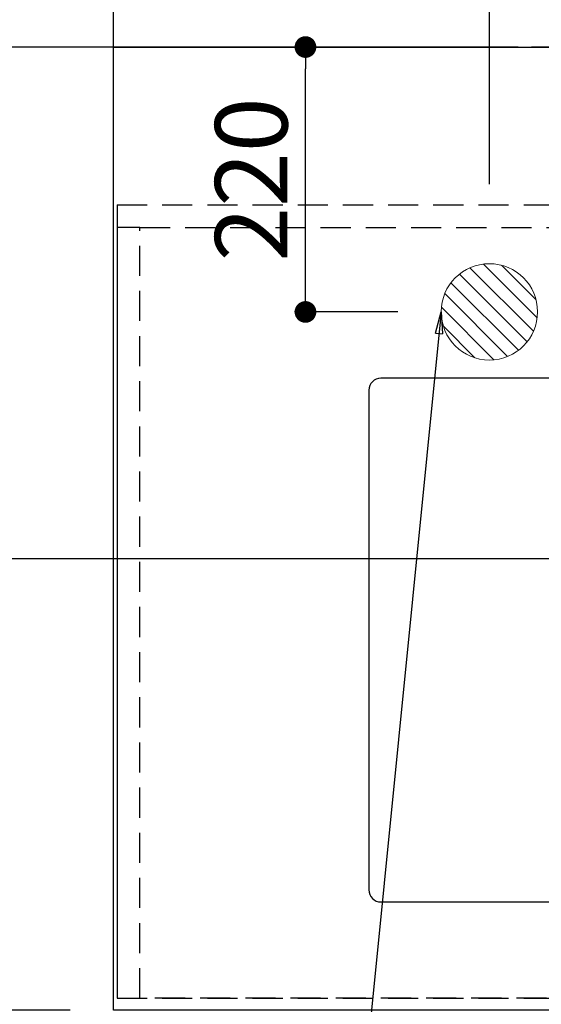
# Model space of a CAD drawing. Extents: x 27948 to 54421, y -25 to 8845.
# Drawn here: x 42840 to 43273, y 6717 to 7534 of the extents above; entities that cross this region are included whole.
import ezdxf

# ---------------------------------------------------------------- set-up
doc = ezdxf.new("R2010")
doc.units = 0
doc.header["$LTSCALE"] = 50
doc.header["$MEASUREMENT"] = 0
for name, pattern in [('CENTER', [2, 1.25, -0.25, 0.25, -0.25]), ('DASHED', [0.75, 0.5, -0.25]), ('HIDDEN', [0.375, 0.25, -0.125])]:
    doc.linetypes.add(name, pattern=pattern)
doc.layers.get('0').update_dxf_attribs({"linetype": 'CONTINUOUS'})
doc.layers.get('DEFPOINTS').update_dxf_attribs({"color": 146, "linetype": 'CONTINUOUS'})
for name, color, linetype in [('111-壁仕上', 3, 'CONTINUOUS'), ('121-キャビネット（中）', 253, 'HIDDEN'), ('126-甲板', 2, 'CONTINUOUS'), ('160-文字', 254, 'CONTINUOUS'), ('166-寸法B', 11, 'CONTINUOUS')]:
    doc.layers.add(name, color=color, linetype=linetype)
doc.styles.add('KH001', font='txt')
doc.dimstyles.new('KH1xx030', dxfattribs={"dimscale": 30, "dimtxt": 2, "dimasz": 0.6, "dimexe": 0.3, "dimexo": 1.2, "dimgap": 0.5, "dimtad": 3, "dimdec": 1, "dimdsep": 46, "dimlunit": 6, "dimtxsty": 'KH001', "dimblk": 'DOT', "dimcen": 1, "dimdle": 1, "dimclrd": 256, "dimclre": 256, "dimclrt": 256, "dimadec": 0, "dimazin": 0, "dimtfac": 1, "dimtdec": 1, "dimtix": 1, "dimtmove": 2, "dimatfit": 3, "dimldrblk": 'CLOSEDBLANK', "dimfxl": 1, "dimtolj": 1, "dimtzin": 0, "dimlwd": -1, "dimlwe": -1, "dimarcsym": 0})

# ---------------------------------------------------------------- blocks, each defined once
blk = doc.blocks.new('_Dot')
at = {"color": 0, "linetype": 'ByBlock', "lineweight": -2}
blk.add_line((-0.5, 0), (-1, 0), dxfattribs=at)
at = {"color": 0, "linetype": 'ByBlock', "const_width": 0.5}
blk.add_lwpolyline([(-0.25, 0, 1), (0.25, 0, 1)], format="xyb", close=True, dxfattribs=at)
blk = doc.blocks.new('*D155')
at = {"layer": '166-寸法B', "transparency": 16777216}
for p, q in [((42882.05, 7511.57), (42535.45, 7511.57)), ((42544.45, 7493.57), (42544.45, 6729.57)), ((42882.05, 6711.57), (42535.45, 6711.57))]:
    blk.add_line(p, q, dxfattribs=at)
at = {"layer": 'DEFPOINTS', "color": 0, "transparency": 16777216}
for p in [(42918.05, 7511.57), (42544.45, 6711.57), (42918.05, 6711.57)]:
    blk.add_point(p, dxfattribs=at)
at = {"layer": '166-寸法B', "transparency": 16777216, "xscale": 18, "yscale": 18, "zscale": 18}
for p, rotation in [((42544.45, 7511.57), 90), ((42544.45, 6711.57), 270)]:
    blk.add_blockref('_Dot', p, dxfattribs=dict(at, rotation=rotation))
at = {"layer": '166-寸法B', "transparency": 16777216, "insert": (42499.45, 7111.57), "char_height": 60, "attachment_point": 5, "rotation": 90, "style": 'KH001'}
blk.add_mtext('\\A1;800', dxfattribs=at)
blk = doc.blocks.new('_ClosedBlank')
at = {"color": 0, "linetype": 'ByBlock', "lineweight": -2}
for p, q in [((-1, 0.167), (0, 0)), ((-1, 0.167), (-1, -0.167)), ((0, 0), (-1, -0.167))]:
    blk.add_line(p, q, dxfattribs=at)
blk = doc.blocks.new('*D349')
at = {"layer": '166-寸法B', "transparency": 16777216}
for p, q in [((43230.1, 7397.57), (43230.1, 7981.06)), ((45190.05, 7397.57), (45190.05, 7981.06)), ((43248.1, 7972.06), (45172.05, 7972.06))]:
    blk.add_line(p, q, dxfattribs=at)
at = {"layer": 'DEFPOINTS', "color": 0, "transparency": 16777216}
for p in [(45190.05, 7972.06), (43230.1, 7361.57), (45190.05, 7361.57)]:
    blk.add_point(p, dxfattribs=at)
at = {"layer": '166-寸法B', "transparency": 16777216, "xscale": 18, "yscale": 18, "zscale": 18, "rotation": 180}
blk.add_blockref('_Dot', (43230.1, 7972.06), dxfattribs=at)
at = {"layer": '166-寸法B', "transparency": 16777216, "xscale": 18, "yscale": 18, "zscale": 18}
blk.add_blockref('_Dot', (45190.05, 7972.06), dxfattribs=at)
at = {"layer": '166-寸法B', "transparency": 16777216, "insert": (44210.08, 8020.87), "char_height": 60, "attachment_point": 5, "style": 'KH001'}
blk.add_mtext('\\A1;1,960', dxfattribs=at)
blk = doc.blocks.new('排水')
at = {"layer": '160-文字', "linetype": 'Continuous', "lineweight": 20}
h = blk.add_hatch(dxfattribs=at)
h.set_pattern_fill('ANSI31', color=4, scale=80, style=0)
h.set_pattern_definition([(45, (-328326.697, -8772.747), (-7.0710678, 7.0710678), [])])
edge = h.paths.add_edge_path()
edge.add_arc((0, 0), 40, 0, 360)
at = {"layer": '160-文字', "color": 4, "linetype": 'Continuous', "lineweight": 20}
blk.add_circle((0, 0), 40, dxfattribs=at)
blk = doc.blocks.new('*D353')
at = {"layer": '166-寸法B', "transparency": 16777216}
for p, q in [((43154.07, 7511.57), (43068.45, 7511.57)), ((43077.45, 7309.57), (43077.45, 7493.57)), ((43154.07, 7291.57), (43068.45, 7291.57))]:
    blk.add_line(p, q, dxfattribs=at)
at = {"layer": 'DEFPOINTS', "color": 0, "transparency": 16777216}
for p in [(43077.45, 7511.57), (43190.07, 7511.57), (43190.07, 7291.57)]:
    blk.add_point(p, dxfattribs=at)
at = {"layer": '166-寸法B', "transparency": 16777216, "xscale": 18, "yscale": 18, "zscale": 18}
for p, rotation in [((43077.45, 7511.57), 90), ((43077.45, 7291.57), 270)]:
    blk.add_blockref('_Dot', p, dxfattribs=dict(at, rotation=rotation))
at = {"layer": '166-寸法B', "transparency": 16777216, "insert": (43032.45, 7401.57), "char_height": 60, "attachment_point": 5, "rotation": 90, "style": 'KH001'}
blk.add_mtext('\\A1;220', dxfattribs=at)
blk = doc.blocks.new('*D355')
at = {"layer": '166-寸法B', "transparency": 16777216}
for p, q in [((42918.05, 7397.57), (42918.05, 8116.06)), ((45187.05, 8008.06), (45187.05, 8116.06)), ((45169.05, 8107.06), (42936.05, 8107.06))]:
    blk.add_line(p, q, dxfattribs=at)
at = {"layer": 'DEFPOINTS', "color": 0, "transparency": 16777216}
for p in [(42918.05, 8107.06), (45187.05, 7972.06), (42918.05, 7361.57)]:
    blk.add_point(p, dxfattribs=at)
at = {"layer": '166-寸法B', "transparency": 16777216, "xscale": 18, "yscale": 18, "zscale": 18, "rotation": 180}
blk.add_blockref('_Dot', (42918.05, 8107.06), dxfattribs=at)
at = {"layer": '166-寸法B', "transparency": 16777216, "xscale": 18, "yscale": 18, "zscale": 18}
blk.add_blockref('_Dot', (45187.05, 8107.06), dxfattribs=at)
at = {"layer": '166-寸法B', "transparency": 16777216, "insert": (44052.55, 8157.39), "char_height": 60, "attachment_point": 5, "style": 'KH001'}
blk.add_mtext('\\A1;2,269〈ﾜｰｸﾄｯﾌﾟ寸法〉', dxfattribs=at)
blk = doc.blocks.new('*D356')
at = {"layer": '166-寸法B', "transparency": 16777216}
for p, q in [((42918.05, 7397.57), (42918.05, 8251.06)), ((45190.05, 7397.57), (45190.05, 8251.06)), ((42936.05, 8242.06), (45172.05, 8242.06))]:
    blk.add_line(p, q, dxfattribs=at)
at = {"layer": 'DEFPOINTS', "color": 0, "transparency": 16777216}
for p in [(45190.05, 8242.06), (42918.05, 7361.57), (45190.05, 7361.57)]:
    blk.add_point(p, dxfattribs=at)
at = {"layer": '166-寸法B', "transparency": 16777216, "xscale": 18, "yscale": 18, "zscale": 18, "rotation": 180}
blk.add_blockref('_Dot', (42918.05, 8242.06), dxfattribs=at)
at = {"layer": '166-寸法B', "transparency": 16777216, "xscale": 18, "yscale": 18, "zscale": 18}
blk.add_blockref('_Dot', (45190.05, 8242.06), dxfattribs=at)
at = {"layer": '166-寸法B', "transparency": 16777216, "insert": (44054.05, 8290.87), "char_height": 60, "attachment_point": 5, "style": 'KH001'}
blk.add_mtext('\\A1;2,272', dxfattribs=at)
blk = doc.blocks.new('*D361')
at = {"layer": '166-寸法B', "transparency": 16777216}
for p, q in [((43254.07, 7511.57), (42674.51, 7511.57)), ((42683.51, 7493.57), (42683.51, 7104.57)), ((43361.65, 7086.57), (42674.51, 7086.57))]:
    blk.add_line(p, q, dxfattribs=at)
at = {"layer": 'DEFPOINTS', "color": 0, "transparency": 16777216}
for p in [(43290.07, 7511.57), (42683.51, 7086.57), (43397.65, 7086.57)]:
    blk.add_point(p, dxfattribs=at)
at = {"layer": '166-寸法B', "transparency": 16777216, "xscale": 18, "yscale": 18, "zscale": 18}
for p, rotation in [((42683.51, 7511.57), 90), ((42683.51, 7086.57), 270)]:
    blk.add_blockref('_Dot', p, dxfattribs=dict(at, rotation=rotation))
at = {"layer": '166-寸法B', "transparency": 16777216, "insert": (42638.51, 7299.07), "char_height": 60, "attachment_point": 5, "rotation": 90, "style": 'KH001'}
blk.add_mtext('\\A1;425', dxfattribs=at)
blk = doc.blocks.new('*D382')
at = {"layer": 'DEFPOINTS', "transparency": 16777216}
for p, q in [((43230.1, 7433.66), (43230.1, 7846.73)), ((43530.1, 7433.66), (43530.1, 7846.73)), ((43248.1, 7837.73), (43512.1, 7837.73))]:
    blk.add_line(p, q, dxfattribs=at)
at = {"layer": 'DEFPOINTS', "color": 0, "transparency": 16777216}
for p in [(43530.1, 7837.73), (43230.1, 7397.66), (43530.1, 7397.66)]:
    blk.add_point(p, dxfattribs=at)
at = {"layer": 'DEFPOINTS', "transparency": 16777216, "xscale": 18, "yscale": 18, "zscale": 18, "rotation": 180}
blk.add_blockref('_Dot', (43230.1, 7837.73), dxfattribs=at)
at = {"layer": 'DEFPOINTS', "transparency": 16777216, "xscale": 18, "yscale": 18, "zscale": 18}
blk.add_blockref('_Dot', (43530.1, 7837.73), dxfattribs=at)
at = {"layer": 'DEFPOINTS', "transparency": 16777216, "insert": (43380.1, 7882.73), "char_height": 60, "attachment_point": 5, "style": 'KH001'}
blk.add_mtext('\\A1;300', dxfattribs=at)

msp = doc.modelspace()

# ---------------------------------------------------------------- linework, layer by layer
at = {"layer": '111-壁仕上', "color": 253, "linetype": 'CENTER', "ltscale": 2}
msp.add_line((45190.05, 7511.57), (42250.39, 7511.57), dxfattribs=at)
at = {"layer": '121-キャビネット（中）', "ltscale": 2}
msp.add_line((42921.05, 7380.57), (45190.05, 7380.57), dxfattribs=at)
msp.add_lwpolyline([(42921.05, 7380.57), (42921.05, 6721.57), (44550.05, 6721.57), (44550.05, 5692.57)], dxfattribs=at)
at = {"layer": '126-甲板'}
msp.add_lwpolyline([(44540.05, 6711.57), (42918.05, 6711.57), (42918.05, 7511.57), (45187.05, 7511.57), (45187.05, 5689.57), (45187.05, 5689.57)], dxfattribs=at)
msp.add_lwpolyline([(43920.05, 7236.57), (43140.05, 7236.57, 0.414214), (43130.05, 7226.57), (43130.05, 6811.57, 0.414214), (43140.05, 6801.57), (43920.05, 6801.57, 0.414214), (43930.05, 6811.57), (43930.05, 7226.57, 0.414214)], format="xyb", close=True, dxfattribs=at)
at = {"layer": 'DEFPOINTS', "linetype": 'DASHED'}
for points in [[(42940.05, 7361.57), (42921.05, 7361.57), (42921.05, 6721.57), (42940.05, 6721.57)], [(43990.05, 6721.57), (42940.05, 6721.57), (42940.05, 7361.57), (43990.05, 7361.57)]]:
    msp.add_lwpolyline(points, close=True, dxfattribs=at)

# ---------------------------------------------------------------- block references
at = {"layer": '160-文字', "xscale": -1}
msp.add_blockref('排水', (43230.07, 7291.64), dxfattribs=at)

# ---------------------------------------------------------------- dimensions: what is measured, and where the dimension line sits
at = {"layer": '166-寸法B'}
for base, p1, p2, angle, picture, middle in [((45190.05, 8242.06), (42918.05, 7361.57), (45190.05, 7361.57), 180, '*D356', (44054.05, 8290.87)), ((45190.0538, 7972.0587), (43230.0974, 7361.5666), (45190.0538, 7361.5666), 180, '*D349', (44210.0756, 8020.8687)), ((42544.45, 6711.57), (42918.05, 7511.57), (42918.05, 6711.57), 90, '*D155', (42499.45, 7111.57)), ((42683.51, 7086.57), (43290.07, 7511.57), (43397.65, 7086.57), 90, '*D361', (42638.51, 7299.07))]:
    dim = msp.add_linear_dim(base=base, p1=p1, p2=p2, angle=angle, dimstyle='KH1xx030', dxfattribs=at)
    dim.commit()
    dim.dimension.update_dxf_attribs({"geometry": picture, "text_midpoint": middle})
dim = msp.add_linear_dim(base=(42918.05, 8107.06), p1=(45187.05, 7972.06), p2=(42918.05, 7361.57), angle=180, text='<>〈ﾜｰｸﾄｯﾌﾟ寸法〉', dimstyle='KH1xx030', override={"dimtmove": 1}, dxfattribs=at)
dim.commit()
dim.dimension.update_dxf_attribs({"geometry": '*D355', "text_midpoint": (44052.55, 8157.39)})
dim = msp.add_linear_dim(base=(43077.45, 7511.57), p1=(43190.07, 7291.57), p2=(43190.07, 7511.57), angle=90, dimstyle='KH1xx030', override={"dimtmove": 1}, dxfattribs=at)
dim.commit()
dim.dimension.update_dxf_attribs({"geometry": '*D353', "text_midpoint": (43077.45, 7401.57), "dimtype": 128})
at = {"layer": 'DEFPOINTS'}
dim = msp.add_linear_dim(base=(43530.1, 7837.73), p1=(43230.1, 7397.66), p2=(43530.1, 7397.66), dimstyle='KH1xx030', override={"dimfxl": 0.5, "dimarcsym": 1}, dxfattribs=at)
dim.commit()
dim.dimension.update_dxf_attribs({"geometry": '*D382', "text_midpoint": (43380.1, 7882.73)})

# ---------------------------------------------------------------- leaders
at = {"layer": '160-文字', "annotation_type": 0, "has_hookline": 1, "hookline_direction": 1}
for points, text_width in [([(43410.07, 7299.02), (43276.22, 5720.34), (43258.22, 5720.34)], 963.96), ([(43190.07, 7291.64), (43073.76, 6125.66), (43055.76, 6125.66)], 735.84), ([(43870.05, 7291.64), (43904.64, 4979.36), (43886.64, 4979.36)], 1009.95), ([(43750.05, 7279.64), (43796.13, 5273.71), (43778.13, 5273.71)], 1357.46)]:
    msp.add_leader(points, dimstyle='KH1xx030', override={"dimgap": 0.5, "dimtad": 1}, dxfattribs=dict(at, text_width=text_width))

doc.saveas('drawing.dxf')
